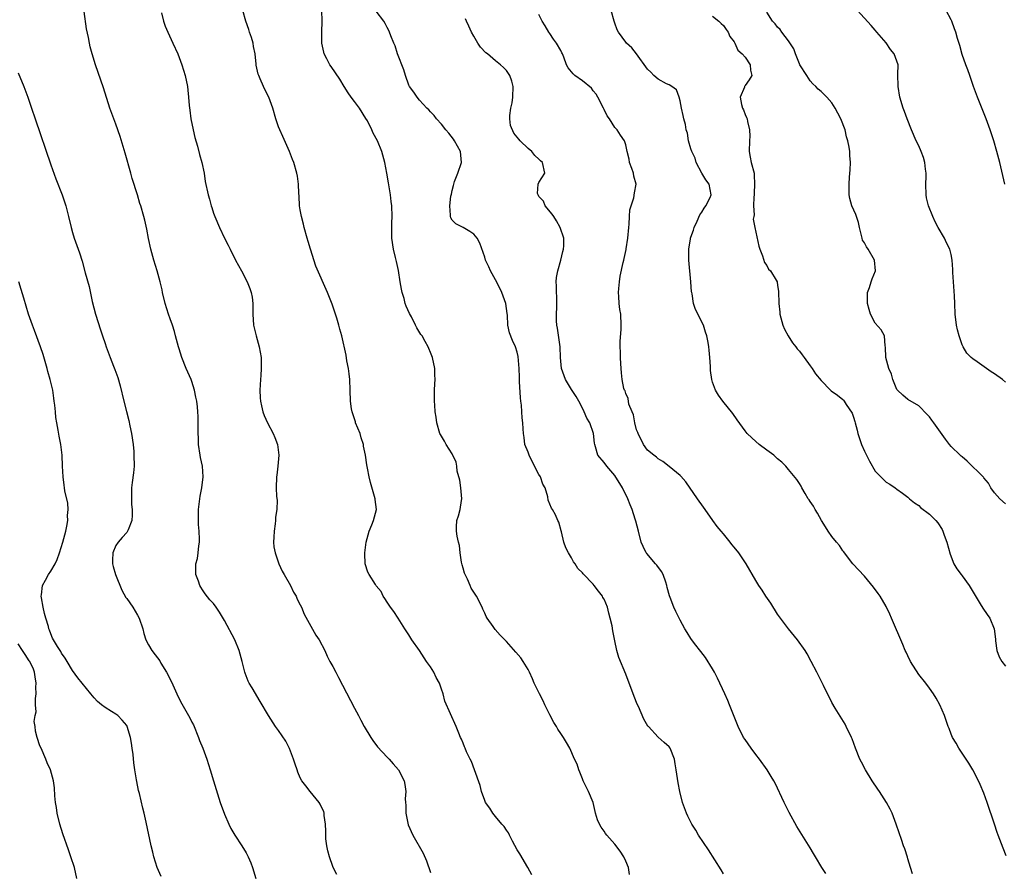
# Model space of a CAD drawing. Units: inches. Extents: x 2637000 to 2640000, y 1476000 to 1479000.
# Drawn here: x 2637507 to 2637689, y 1476732 to 1476889 of the extents above; entities that cross this region are included whole.
import ezdxf

# ---------------------------------------------------------------- set-up
doc = ezdxf.new("R2010")
doc.units = ezdxf.units.IN
doc.header["$MEASUREMENT"] = 0
doc.layers.add('LD26371476_10ft', color=53, linetype='Continuous')

msp = doc.modelspace()

# ---------------------------------------------------------------- linework, layer by layer
at = {"layer": 'LD26371476_10ft'}
for points, elevation in [([(2637565.72, 1476731.71), (2637565.08, 1476733), (2637565, 1476733.2), (2637564.37, 1476735), (2637564.1, 1476736.1), (2637563.92, 1476737), (2637563.73, 1476738.27), (2637563.68, 1476739), (2637563.72, 1476739.72), (2637563.62, 1476741), (2637563.41, 1476742.59), (2637563.4, 1476743), (2637563.31, 1476743.31), (2637563, 1476743.91), (2637562.67, 1476744.67), (2637562.45, 1476745), (2637560.79, 1476747), (2637560.04, 1476748.04), (2637559.28, 1476749), (2637559, 1476749.53), (2637558.56, 1476750.56), (2637558.43, 1476751), (2637558.04, 1476752.04), (2637557.77, 1476753), (2637557, 1476754.96), (2637556.31, 1476756.31), (2637555, 1476758.26), (2637554.45, 1476759), (2637553.13, 1476761), (2637551.62, 1476763.62), (2637550.1, 1476766.1), (2637549.59, 1476767), (2637549.39, 1476767.39), (2637548.84, 1476768.84), (2637548.79, 1476769), (2637548.3, 1476771), (2637547.74, 1476773), (2637546.9, 1476775), (2637545, 1476778.55), (2637544.08, 1476780.08), (2637543.46, 1476781), (2637543, 1476781.65), (2637542.34, 1476782.34), (2637541.44, 1476783.44), (2637541, 1476784.2), (2637540.67, 1476784.67), (2637540.48, 1476785), (2637540.21, 1476785.79), (2637539.75, 1476787), (2637539.72, 1476787.72), (2637539.75, 1476789), (2637540.03, 1476789.97), (2637540.18, 1476791), (2637540.28, 1476792.28), (2637540.42, 1476793), (2637540.44, 1476793.56), (2637540.36, 1476795), (2637540.26, 1476796.26), (2637540.24, 1476797), (2637540.26, 1476797.74), (2637540.26, 1476799), (2637540.48, 1476801), (2637540.55, 1476801.45), (2637540.85, 1476803), (2637541.11, 1476805), (2637540.95, 1476807), (2637540.59, 1476808.59), (2637540.52, 1476809), (2637540.24, 1476811), (2637540.23, 1476812.23), (2637540.17, 1476813), (2637540.15, 1476813.85), (2637540.19, 1476815), (2637540.15, 1476816.15), (2637540.13, 1476817), (2637540.05, 1476817.95), (2637539.9, 1476819), (2637539.72, 1476819.72), (2637539.48, 1476821), (2637539, 1476822.59), (2637538.85, 1476823), (2637537.98, 1476825), (2637537.16, 1476827), (2637536.65, 1476828.65), (2637536.53, 1476829), (2637536.34, 1476829.66), (2637536.02, 1476831), (2637535.81, 1476831.81), (2637535.43, 1476833), (2637535, 1476834.17), (2637534.72, 1476835), (2637534.09, 1476837), (2637533.6, 1476839), (2637533.51, 1476839.51), (2637533.14, 1476841), (2637532.6, 1476843), (2637532, 1476845), (2637531.45, 1476847), (2637531, 1476848.96), (2637530.69, 1476850.69), (2637530.34, 1476852.34), (2637530.17, 1476853), (2637529.6, 1476855), (2637529.43, 1476855.43), (2637528.96, 1476857.04), (2637528.03, 1476860.03), (2637527.77, 1476861), (2637526.71, 1476864.71), (2637525.78, 1476867.78), (2637525, 1476870.05), (2637524.63, 1476871), (2637523.91, 1476873), (2637522.71, 1476876.71), (2637521.25, 1476881), (2637520.63, 1476883), (2637520.29, 1476884.29), (2637520.13, 1476885), (2637519.95, 1476886.05), (2637519.6, 1476887.6), (2637519.16, 1476890.84)], 8990), ([(2637533.43, 1476890.57), (2637533.8, 1476889), (2637534.11, 1476888.11), (2637534.58, 1476887), (2637535.51, 1476885), (2637536.42, 1476883), (2637537.19, 1476881), (2637537.79, 1476879), (2637538.19, 1476877), (2637538.29, 1476876.29), (2637538.4, 1476875), (2637538.5, 1476873.5), (2637538.63, 1476872.63), (2637538.84, 1476871), (2637539.22, 1476869), (2637539.56, 1476867.56), (2637540.03, 1476865.97), (2637540.44, 1476864.44), (2637540.86, 1476863), (2637541.26, 1476861), (2637541.49, 1476859.49), (2637542.01, 1476857), (2637542.24, 1476856.24), (2637542.56, 1476855), (2637542.68, 1476854.68), (2637543, 1476853.65), (2637543.24, 1476853), (2637544.08, 1476851), (2637545, 1476849.04), (2637545.72, 1476847.72), (2637546.04, 1476847), (2637547.03, 1476845), (2637548.14, 1476843), (2637549.22, 1476841), (2637549.72, 1476839.72), (2637549.96, 1476839), (2637550.12, 1476838.12), (2637550.23, 1476837), (2637550.26, 1476836.26), (2637550.24, 1476835), (2637550.38, 1476833), (2637550.48, 1476832.48), (2637550.85, 1476831), (2637551.44, 1476829), (2637551.77, 1476827), (2637551.76, 1476826.24), (2637551.77, 1476825), (2637551.7, 1476823.7), (2637551.64, 1476823), (2637551.55, 1476821), (2637551.59, 1476819.59), (2637551.65, 1476819), (2637551.87, 1476818.13), (2637552.09, 1476817), (2637552.34, 1476816.34), (2637552.94, 1476815), (2637553.99, 1476813), (2637554.29, 1476812.29), (2637554.8, 1476811), (2637555.06, 1476809), (2637554.87, 1476807), (2637554.65, 1476805.35), (2637554.59, 1476805), (2637554.54, 1476803), (2637554.62, 1476801.38), (2637554.72, 1476800.72), (2637554.65, 1476799), (2637554.41, 1476797.59), (2637554.43, 1476797), (2637554.39, 1476796.39), (2637554.17, 1476795), (2637554.11, 1476793.89), (2637554.07, 1476793), (2637554.15, 1476792.15), (2637554.34, 1476791), (2637555.05, 1476789), (2637555.64, 1476787.64), (2637556.04, 1476787), (2637557.2, 1476785), (2637557.75, 1476783.75), (2637558.25, 1476783), (2637558.45, 1476782.45), (2637559, 1476781.46), (2637559.24, 1476781), (2637559.73, 1476779.73), (2637561.87, 1476775.87), (2637562.49, 1476775), (2637563.52, 1476773), (2637563.97, 1476771.97), (2637564.47, 1476771), (2637565, 1476770.04), (2637565.53, 1476769), (2637566.06, 1476768.06), (2637569, 1476762.36), (2637569.71, 1476761), (2637570.18, 1476760.18), (2637570.78, 1476759), (2637572, 1476757), (2637572.4, 1476756.4), (2637573.25, 1476755.25), (2637575, 1476753.37), (2637575.37, 1476753), (2637576.1, 1476752.1), (2637577.11, 1476751), (2637578.15, 1476749), (2637578.3, 1476748.3), (2637578.45, 1476747), (2637578.34, 1476745.66), (2637578.4, 1476745), (2637578.48, 1476744.48), (2637578.47, 1476743), (2637578.83, 1476741.17), (2637578.9, 1476740.9), (2637579.74, 1476739), (2637581.64, 1476735.64), (2637582.25, 1476734.25), (2637583, 1476732.1)], 8980), ([(2637601.66, 1476731.66), (2637600.95, 1476733), (2637599.5, 1476735.5), (2637599, 1476736.29), (2637598.14, 1476737.86), (2637597.55, 1476739), (2637597.38, 1476739.38), (2637597, 1476739.91), (2637596.58, 1476740.58), (2637596.17, 1476741), (2637595, 1476742.42), (2637594.48, 1476743), (2637593.94, 1476743.94), (2637593.17, 1476745), (2637593, 1476745.38), (2637592.43, 1476747), (2637592.14, 1476748.14), (2637591.14, 1476751), (2637590.53, 1476752.53), (2637590.29, 1476753), (2637589.65, 1476754.35), (2637589.37, 1476755), (2637589.27, 1476755.27), (2637589, 1476755.91), (2637588.69, 1476756.69), (2637588.54, 1476757), (2637588.21, 1476757.79), (2637587.74, 1476759), (2637585.67, 1476763.67), (2637585.31, 1476765), (2637585, 1476765.9), (2637584.65, 1476767), (2637584.05, 1476768.05), (2637583.63, 1476769), (2637583, 1476769.99), (2637582.28, 1476771), (2637581, 1476772.99), (2637579.56, 1476775), (2637579, 1476775.91), (2637578.28, 1476777), (2637577.04, 1476779), (2637576.23, 1476780.23), (2637575.63, 1476781), (2637575, 1476781.91), (2637574.6, 1476782.6), (2637574.27, 1476783), (2637573.91, 1476783.91), (2637573, 1476784.93), (2637572.84, 1476785.16), (2637571.72, 1476787), (2637571.46, 1476787.46), (2637570.96, 1476788.96), (2637570.87, 1476790.87), (2637570.89, 1476791), (2637571, 1476792.03), (2637571.13, 1476793), (2637571.72, 1476795), (2637572.2, 1476796.2), (2637572.5, 1476797), (2637573.02, 1476799), (2637572.83, 1476800.83), (2637572.82, 1476801), (2637571.97, 1476803.97), (2637571.71, 1476805), (2637571.4, 1476806.6), (2637571.25, 1476807.25), (2637571.02, 1476809), (2637570.67, 1476810.67), (2637570.64, 1476811), (2637570.19, 1476812.19), (2637570.01, 1476813), (2637569.2, 1476815), (2637569.16, 1476815.16), (2637568.55, 1476817), (2637568.45, 1476817.55), (2637568.27, 1476819), (2637568.22, 1476821), (2637568.11, 1476823), (2637568, 1476824), (2637567.86, 1476825), (2637567.59, 1476826.41), (2637567.46, 1476827.46), (2637566.65, 1476831), (2637566.28, 1476832.28), (2637566.11, 1476833), (2637565.75, 1476834.25), (2637565.51, 1476835), (2637564.88, 1476836.88), (2637564.02, 1476839), (2637561.85, 1476843.85), (2637560.89, 1476847), (2637560.44, 1476848.44), (2637560.29, 1476849), (2637559.71, 1476851), (2637559.59, 1476851.59), (2637559.2, 1476853), (2637559, 1476854.25), (2637558.86, 1476855), (2637558.76, 1476856.76), (2637558.7, 1476857.3), (2637558.66, 1476859), (2637558.47, 1476860.47), (2637558.37, 1476861), (2637557.78, 1476863), (2637557.54, 1476863.54), (2637556.98, 1476865.02), (2637555.76, 1476867.76), (2637555.21, 1476869), (2637555, 1476869.56), (2637554.49, 1476871), (2637553.92, 1476873), (2637553.21, 1476875), (2637552.46, 1476876.46), (2637552.2, 1476877), (2637551.61, 1476878.39), (2637551.33, 1476879), (2637551.25, 1476879.25), (2637550.89, 1476880.89), (2637550.87, 1476881.13), (2637550.65, 1476883), (2637550.38, 1476884.38), (2637550.29, 1476885), (2637550.01, 1476886.01), (2637549.66, 1476887), (2637549.52, 1476887.52), (2637548.93, 1476889), (2637548.39, 1476891)], 8970), ([(2637619.69, 1476731.69), (2637619.48, 1476733), (2637619, 1476734.2), (2637618.65, 1476735), (2637617.99, 1476735.99), (2637617, 1476737.3), (2637615.49, 1476739), (2637615.28, 1476739.28), (2637615, 1476739.72), (2637614.46, 1476740.46), (2637614.14, 1476741), (2637613.79, 1476741.79), (2637613.45, 1476743), (2637613.34, 1476743.34), (2637612.96, 1476745), (2637612.13, 1476747), (2637611.77, 1476747.77), (2637611.13, 1476749), (2637611, 1476749.33), (2637610.56, 1476750.56), (2637610.32, 1476751), (2637610.03, 1476752.03), (2637609.55, 1476753), (2637608.66, 1476755), (2637608.06, 1476756.06), (2637607.49, 1476757), (2637607, 1476757.7), (2637606.48, 1476758.48), (2637606.2, 1476759), (2637605.74, 1476759.74), (2637605, 1476761.15), (2637604.1, 1476763), (2637603.76, 1476763.76), (2637603.08, 1476765), (2637602.14, 1476767), (2637601.81, 1476767.81), (2637601.28, 1476769), (2637601, 1476769.53), (2637600.1, 1476771), (2637599.64, 1476771.64), (2637598.72, 1476772.72), (2637597, 1476774.67), (2637595.86, 1476775.86), (2637594.91, 1476776.91), (2637594.54, 1476777.46), (2637593.46, 1476779), (2637593.28, 1476779.28), (2637593, 1476779.92), (2637592.64, 1476780.64), (2637592.51, 1476781), (2637591.51, 1476783), (2637590.51, 1476784.51), (2637590.33, 1476785), (2637589.81, 1476786.19), (2637589.39, 1476787), (2637589.29, 1476787.29), (2637589, 1476788.21), (2637588.82, 1476788.82), (2637588.73, 1476789.27), (2637588.46, 1476791), (2637588.35, 1476792.35), (2637588.16, 1476793), (2637587.91, 1476794.09), (2637587.78, 1476795), (2637587.8, 1476795.8), (2637587.85, 1476797), (2637588.19, 1476797.81), (2637588.46, 1476799), (2637588.69, 1476800.69), (2637588.77, 1476801), (2637588.58, 1476803), (2637588.41, 1476804.41), (2637587.94, 1476806.06), (2637587.87, 1476807), (2637587.76, 1476807.76), (2637587, 1476809.24), (2637585.88, 1476811), (2637585.61, 1476811.61), (2637585, 1476812.51), (2637584.84, 1476812.84), (2637584.73, 1476813), (2637584.15, 1476815), (2637584.02, 1476816.02), (2637583.88, 1476817), (2637583.78, 1476818.22), (2637583.74, 1476819), (2637583.75, 1476819.75), (2637583.74, 1476821), (2637583.83, 1476822.17), (2637583.88, 1476823), (2637583.82, 1476823.82), (2637583.81, 1476825), (2637583.36, 1476827), (2637583, 1476827.97), (2637582.71, 1476828.71), (2637582.58, 1476829), (2637582, 1476830), (2637581.45, 1476831), (2637581.25, 1476831.25), (2637580.48, 1476832.48), (2637580.26, 1476833), (2637579.49, 1476834.51), (2637579.14, 1476835.14), (2637578.52, 1476836.52), (2637578.36, 1476837), (2637578.12, 1476837.88), (2637577.77, 1476839), (2637577.64, 1476839.64), (2637577.4, 1476841), (2637577.08, 1476843.08), (2637576.75, 1476844.75), (2637576.56, 1476845.44), (2637576.2, 1476847), (2637575.89, 1476849), (2637575.86, 1476851), (2637575.87, 1476851.87), (2637575.92, 1476853), (2637575.85, 1476855), (2637575.77, 1476855.77), (2637575.6, 1476857), (2637575.24, 1476859.24), (2637574.98, 1476861), (2637574.61, 1476863), (2637574.06, 1476865), (2637573.22, 1476867), (2637572.41, 1476868.41), (2637572.21, 1476869), (2637571.37, 1476870.63), (2637571.1, 1476871.1), (2637569.9, 1476873), (2637569, 1476874.21), (2637568.39, 1476875), (2637567.84, 1476875.84), (2637567.07, 1476877), (2637566.31, 1476878.31), (2637565.51, 1476879.51), (2637564.67, 1476880.67), (2637564.46, 1476881), (2637563.9, 1476882.1), (2637563.4, 1476883), (2637563.31, 1476883.31), (2637562.94, 1476885), (2637562.94, 1476887), (2637563.05, 1476889), (2637562.97, 1476891)], 8960), ([(2637637, 1476731.82), (2637636.56, 1476732.56), (2637634.28, 1476736.28), (2637632.43, 1476739), (2637631.9, 1476739.9), (2637631.17, 1476741), (2637630.47, 1476742.47), (2637630.18, 1476743), (2637629.48, 1476745), (2637628.98, 1476747), (2637628.63, 1476748.63), (2637628.56, 1476749.44), (2637628.31, 1476751), (2637628.11, 1476752.11), (2637628, 1476753), (2637627.2, 1476755), (2637627, 1476755.24), (2637626.06, 1476756.06), (2637625, 1476757.03), (2637623.16, 1476759), (2637623.09, 1476759.09), (2637622.34, 1476760.34), (2637621.33, 1476762.67), (2637621.12, 1476763.12), (2637620.55, 1476764.55), (2637619, 1476768.64), (2637617.72, 1476771.72), (2637617.37, 1476773), (2637617, 1476774.8), (2637616.61, 1476776.61), (2637616.47, 1476777.53), (2637616.15, 1476779), (2637615.89, 1476779.89), (2637615.61, 1476781), (2637615, 1476782.49), (2637614.8, 1476782.8), (2637614.7, 1476783), (2637613.95, 1476783.95), (2637613.2, 1476785), (2637613, 1476785.24), (2637611.14, 1476787.14), (2637611, 1476787.35), (2637610.15, 1476788.15), (2637609.66, 1476789), (2637609.37, 1476789.37), (2637609, 1476790.1), (2637608.43, 1476791), (2637607.96, 1476791.96), (2637607.6, 1476793), (2637607.14, 1476794.86), (2637607.1, 1476795.1), (2637606.66, 1476796.66), (2637606.49, 1476797), (2637606.05, 1476798.05), (2637605.47, 1476799), (2637605.28, 1476799.28), (2637604.71, 1476800.71), (2637604.65, 1476801.35), (2637604.15, 1476803), (2637603.68, 1476803.68), (2637603.28, 1476805), (2637603, 1476805.47), (2637602.16, 1476807), (2637601.18, 1476809), (2637601, 1476809.55), (2637600.42, 1476811), (2637600.27, 1476812.27), (2637600.13, 1476813), (2637600.1, 1476813.9), (2637600.04, 1476815), (2637599.89, 1476815.89), (2637599.85, 1476817), (2637599.77, 1476818.23), (2637599.63, 1476819), (2637599.58, 1476819.58), (2637599.41, 1476822.59), (2637599.4, 1476823.4), (2637599.33, 1476825), (2637599.19, 1476827.19), (2637599, 1476827.99), (2637598.69, 1476829), (2637598.14, 1476830.14), (2637597.56, 1476831.56), (2637597.25, 1476833), (2637597.18, 1476834.82), (2637597.11, 1476835.11), (2637596.87, 1476837), (2637596.13, 1476839), (2637595.78, 1476839.78), (2637595, 1476841.35), (2637594.04, 1476843), (2637593.74, 1476843.74), (2637593.16, 1476845), (2637593, 1476845.55), (2637592.1, 1476848.09), (2637591.61, 1476849), (2637591, 1476849.75), (2637590.27, 1476850.27), (2637589, 1476850.97), (2637587.67, 1476851.67), (2637587, 1476852.33), (2637586.77, 1476852.77), (2637586.67, 1476853), (2637586.71, 1476853.29), (2637586.56, 1476855), (2637586.76, 1476856.76), (2637586.87, 1476857.13), (2637587, 1476857.81), (2637587.27, 1476858.73), (2637587.29, 1476859), (2637587.45, 1476859.45), (2637588.06, 1476861), (2637588.72, 1476863), (2637588.56, 1476865), (2637587.44, 1476867), (2637587.25, 1476867.25), (2637586.37, 1476868.37), (2637585.84, 1476869), (2637585, 1476870.04), (2637584.09, 1476871), (2637583.65, 1476871.65), (2637583, 1476872.3), (2637582.69, 1476872.69), (2637582.34, 1476873), (2637581, 1476874.45), (2637580.54, 1476875), (2637579.95, 1476875.95), (2637579.14, 1476877), (2637579, 1476877.25), (2637578.39, 1476879), (2637578.06, 1476880.06), (2637576.94, 1476883), (2637576.51, 1476884.51), (2637576.24, 1476885), (2637575.69, 1476886.31), (2637575.45, 1476887), (2637575.32, 1476887.32), (2637575, 1476887.89), (2637574.63, 1476888.63), (2637574.4, 1476889), (2637573, 1476890.89)], 8950), ([(2637689.13, 1476735.13), (2637688.58, 1476736.58), (2637687.68, 1476739), (2637687.49, 1476739.49), (2637686.96, 1476741), (2637685.63, 1476745), (2637685, 1476746.69), (2637684.33, 1476748.33), (2637684.02, 1476749), (2637682.99, 1476751), (2637682.25, 1476752.25), (2637681, 1476754.06), (2637680.41, 1476755), (2637679.9, 1476755.9), (2637679.25, 1476757), (2637679, 1476757.58), (2637678.61, 1476758.61), (2637678.44, 1476759), (2637678.08, 1476760.08), (2637677.74, 1476761), (2637676.87, 1476763), (2637676.22, 1476764.22), (2637675.76, 1476765), (2637675, 1476766.05), (2637674.34, 1476767), (2637673, 1476768.6), (2637671.48, 1476771), (2637671, 1476772), (2637670.69, 1476772.69), (2637670.52, 1476773), (2637670.1, 1476774.1), (2637668, 1476779), (2637667.71, 1476779.71), (2637667, 1476781.1), (2637665.88, 1476783), (2637665.53, 1476783.53), (2637664.67, 1476784.67), (2637663, 1476786.69), (2637660.83, 1476789), (2637659.3, 1476791), (2637659.19, 1476791.19), (2637659, 1476791.41), (2637658.39, 1476792.39), (2637657.85, 1476793), (2637657, 1476794.04), (2637656.33, 1476795), (2637655.84, 1476795.84), (2637655.1, 1476797), (2637654.36, 1476798.36), (2637653.91, 1476799), (2637653.6, 1476799.6), (2637653, 1476800.48), (2637652.8, 1476800.8), (2637652.65, 1476801), (2637652.06, 1476801.94), (2637651.47, 1476803), (2637651.31, 1476803.31), (2637651, 1476803.78), (2637650.56, 1476804.56), (2637649, 1476806.38), (2637648.51, 1476807), (2637647.75, 1476807.75), (2637647, 1476808.35), (2637646.68, 1476808.68), (2637646.27, 1476809), (2637645, 1476809.93), (2637643.6, 1476811), (2637643, 1476811.52), (2637642.24, 1476812.24), (2637641.4, 1476813), (2637641, 1476813.51), (2637639.51, 1476815.51), (2637638.72, 1476816.72), (2637636.9, 1476819), (2637636.08, 1476820.08), (2637635.55, 1476821), (2637635, 1476822.49), (2637634.85, 1476823), (2637634.64, 1476824.64), (2637634.61, 1476825.39), (2637634.48, 1476827), (2637634.35, 1476828.35), (2637634.31, 1476829), (2637634.21, 1476829.79), (2637633.97, 1476831), (2637633.68, 1476831.68), (2637633.31, 1476833), (2637631.87, 1476835.87), (2637631.51, 1476837), (2637631.22, 1476838.78), (2637631.16, 1476839), (2637631.14, 1476839.14), (2637631.02, 1476841), (2637630.63, 1476845), (2637630.6, 1476847), (2637630.91, 1476848.91), (2637630.93, 1476849), (2637631, 1476849.22), (2637631.47, 1476850.53), (2637631.6, 1476851), (2637632.18, 1476852.18), (2637632.67, 1476853.33), (2637633, 1476853.81), (2637633.44, 1476854.56), (2637633.78, 1476855), (2637634.55, 1476856.55), (2637634.75, 1476857), (2637634.36, 1476859), (2637633.79, 1476859.79), (2637633, 1476861), (2637632, 1476863), (2637631.8, 1476863.8), (2637631.17, 1476865), (2637631, 1476865.48), (2637630.54, 1476867), (2637630.37, 1476868.37), (2637630.13, 1476869), (2637630.01, 1476870.01), (2637629.7, 1476871), (2637629.61, 1476871.61), (2637629.25, 1476873), (2637629, 1476874.36), (2637628.87, 1476875), (2637628.37, 1476876.37), (2637627.48, 1476877), (2637627, 1476877.28), (2637626.5, 1476877.5), (2637625, 1476878.34), (2637624.17, 1476879), (2637623.63, 1476879.63), (2637623, 1476880.19), (2637621, 1476882.99), (2637620.14, 1476884.14), (2637619.13, 1476885), (2637619, 1476885.15), (2637617.65, 1476887), (2637617.44, 1476887.44), (2637617, 1476888.66), (2637616.86, 1476889), (2637616.3, 1476891)], 8920), ([(2637689, 1476800.02), (2637687.98, 1476801), (2637687, 1476802.1), (2637686.31, 1476803), (2637685.84, 1476803.84), (2637685, 1476804.83), (2637684.94, 1476804.94), (2637681.93, 1476807.93), (2637681, 1476808.7), (2637680.85, 1476808.85), (2637680.66, 1476809), (2637679, 1476810.64), (2637678.69, 1476811), (2637677.95, 1476811.95), (2637677, 1476813.29), (2637675.82, 1476815), (2637675.45, 1476815.45), (2637675, 1476816.06), (2637674.55, 1476816.55), (2637673, 1476818.13), (2637671, 1476819.28), (2637670.06, 1476820.06), (2637669.1, 1476821), (2637669, 1476821.13), (2637668.25, 1476823), (2637667.97, 1476823.97), (2637667.48, 1476825), (2637666.93, 1476827), (2637666.91, 1476828.91), (2637666.84, 1476829.16), (2637666.7, 1476831), (2637666.11, 1476832.11), (2637665, 1476833.38), (2637664.1, 1476835), (2637663.86, 1476835.86), (2637663.59, 1476837), (2637663.56, 1476838.44), (2637663.59, 1476839), (2637663.93, 1476839.93), (2637664.24, 1476841), (2637664.44, 1476841.56), (2637665.03, 1476843), (2637664.85, 1476845), (2637663.66, 1476847), (2637663.4, 1476847.4), (2637663, 1476848.17), (2637662.67, 1476848.67), (2637662.55, 1476849), (2637662.07, 1476851), (2637661.92, 1476851.92), (2637661.42, 1476853.42), (2637660.7, 1476855), (2637660.32, 1476856.32), (2637660.19, 1476857), (2637660.21, 1476857.79), (2637660.18, 1476859), (2637660.26, 1476860.26), (2637660.37, 1476861.63), (2637660.4, 1476863), (2637660.28, 1476864.28), (2637660.29, 1476865), (2637660.21, 1476865.79), (2637659.95, 1476867), (2637659.69, 1476867.69), (2637659.42, 1476869), (2637658.66, 1476871), (2637658.1, 1476872.1), (2637657.63, 1476873), (2637657, 1476874), (2637656.07, 1476875), (2637655, 1476876.06), (2637654.47, 1476876.47), (2637654.03, 1476877), (2637653.49, 1476877.49), (2637653, 1476878.03), (2637652.36, 1476879), (2637651.09, 1476881), (2637651, 1476881.18), (2637650.29, 1476883), (2637649.96, 1476883.96), (2637649, 1476885.41), (2637647.8, 1476887), (2637647.48, 1476887.48), (2637647, 1476887.91), (2637646.53, 1476888.53), (2637646.04, 1476889), (2637645, 1476890.72)], 8900), ([(2637689, 1476822.46), (2637688.42, 1476823), (2637687, 1476824.02), (2637686.39, 1476824.39), (2637685.48, 1476825), (2637683.79, 1476826.21), (2637683, 1476826.76), (2637682.7, 1476827), (2637681.85, 1476827.85), (2637681.19, 1476829), (2637681, 1476829.38), (2637680.46, 1476831), (2637680.14, 1476832.14), (2637679.99, 1476833), (2637679.75, 1476835), (2637679.67, 1476837), (2637679.59, 1476838.41), (2637679.39, 1476841), (2637679.31, 1476842.69), (2637679.27, 1476843.27), (2637679.2, 1476845), (2637679, 1476846), (2637678.75, 1476847), (2637678.15, 1476848.15), (2637677.73, 1476849), (2637676.61, 1476851), (2637676.06, 1476852.06), (2637675.62, 1476853), (2637674.81, 1476855), (2637674.46, 1476856.46), (2637674.4, 1476857), (2637674.34, 1476859), (2637674.38, 1476860.38), (2637674.36, 1476861), (2637674.24, 1476861.76), (2637674.13, 1476863), (2637673.87, 1476863.87), (2637673.46, 1476865), (2637673, 1476866.05), (2637672.55, 1476867), (2637671.67, 1476869), (2637670.85, 1476871), (2637670.38, 1476872.38), (2637670.14, 1476873), (2637669.55, 1476875), (2637669.19, 1476877), (2637669.17, 1476879.17), (2637669.21, 1476881), (2637669, 1476881.65), (2637668.49, 1476883), (2637667.81, 1476883.81), (2637667, 1476885.04), (2637665.28, 1476887), (2637665, 1476887.39), (2637664.25, 1476888.25), (2637661.69, 1476891)], 8890), ([(2637688.87, 1476859), (2637687.93, 1476863), (2637687.43, 1476865), (2637686.84, 1476867), (2637686.19, 1476869), (2637685.46, 1476871), (2637683.83, 1476875), (2637683.09, 1476877), (2637682.4, 1476879), (2637682.06, 1476880.06), (2637681.68, 1476881), (2637681, 1476882.88), (2637680.56, 1476884.56), (2637680.17, 1476885.83), (2637679.84, 1476887), (2637679.63, 1476887.63), (2637679.12, 1476889), (2637679, 1476889.26), (2637678.09, 1476891)], 8880), ([(2637655.88, 1476731.88), (2637655.17, 1476733), (2637653.95, 1476735), (2637653.61, 1476735.61), (2637653, 1476736.63), (2637650.55, 1476740.55), (2637649.12, 1476743.12), (2637648.2, 1476745), (2637646.54, 1476748.54), (2637646.29, 1476749), (2637645.81, 1476749.81), (2637645.07, 1476751), (2637643.66, 1476753), (2637643, 1476753.82), (2637642.12, 1476755), (2637641, 1476756.58), (2637640.72, 1476757), (2637639.72, 1476759), (2637638.15, 1476763), (2637637.81, 1476763.81), (2637637.26, 1476765), (2637635.94, 1476767.94), (2637635.36, 1476769), (2637635, 1476769.62), (2637633.7, 1476771.7), (2637632.85, 1476772.85), (2637631.7, 1476774.3), (2637631, 1476775.22), (2637630.31, 1476776.31), (2637629.9, 1476777), (2637629, 1476778.59), (2637628.21, 1476780.21), (2637627.85, 1476781), (2637627.21, 1476782.79), (2637627.08, 1476783.08), (2637626.64, 1476784.64), (2637626.6, 1476785), (2637626.38, 1476785.62), (2637625.87, 1476787), (2637625.56, 1476787.56), (2637624.72, 1476788.72), (2637624.5, 1476789), (2637622.87, 1476790.87), (2637622.78, 1476791), (2637622.19, 1476792.19), (2637621.84, 1476793), (2637621.36, 1476795), (2637620.84, 1476796.84), (2637620.75, 1476797.25), (2637620.18, 1476799), (2637619.84, 1476799.84), (2637619.41, 1476801), (2637618.39, 1476803), (2637617, 1476805.27), (2637615.5, 1476807), (2637615, 1476807.67), (2637613.88, 1476809), (2637613.42, 1476810.58), (2637613.27, 1476811), (2637613.23, 1476811.23), (2637613.05, 1476813), (2637612.37, 1476815), (2637611.85, 1476815.85), (2637611.36, 1476817), (2637611, 1476817.66), (2637610.34, 1476819), (2637609.85, 1476819.85), (2637609, 1476821.15), (2637607.86, 1476823), (2637607.62, 1476823.62), (2637607.15, 1476825), (2637606.97, 1476827), (2637606.89, 1476829), (2637606.43, 1476832.43), (2637606.31, 1476833), (2637606.23, 1476833.77), (2637606.22, 1476835), (2637606.31, 1476836.31), (2637606.28, 1476837), (2637606.28, 1476838.28), (2637606.21, 1476839), (2637606.22, 1476840.22), (2637606.16, 1476841), (2637606.23, 1476841.77), (2637606.45, 1476843), (2637607.03, 1476845), (2637607.41, 1476846.59), (2637607.54, 1476847), (2637607.6, 1476847.6), (2637607.6, 1476849), (2637606.93, 1476851), (2637606.25, 1476852.25), (2637605.72, 1476853), (2637605.44, 1476853.44), (2637604.13, 1476855), (2637603.82, 1476855.82), (2637603, 1476856.73), (2637602.91, 1476856.91), (2637602.83, 1476857), (2637602.75, 1476857.25), (2637602.88, 1476859), (2637603, 1476859.31), (2637604.1, 1476861), (2637603.67, 1476863), (2637603.29, 1476863.29), (2637603, 1476863.59), (2637602.25, 1476864.25), (2637601.66, 1476865), (2637601, 1476865.53), (2637599.56, 1476867), (2637599.26, 1476867.26), (2637598.39, 1476868.39), (2637597.78, 1476869.78), (2637597.64, 1476871), (2637597.63, 1476871.63), (2637597.82, 1476873), (2637598.03, 1476873.97), (2637598.19, 1476875), (2637598.23, 1476877), (2637597.98, 1476877.98), (2637597.61, 1476879), (2637597.4, 1476879.4), (2637597, 1476879.95), (2637596.46, 1476880.46), (2637595.93, 1476881), (2637595, 1476881.74), (2637593.5, 1476883), (2637593.21, 1476883.21), (2637592.24, 1476884.24), (2637591.74, 1476885), (2637591, 1476886.26), (2637590.54, 1476887), (2637590.08, 1476888.08), (2637589.63, 1476889), (2637589.45, 1476889.45)], 8940), ([(2637671.85, 1476731.85), (2637671.46, 1476733), (2637671, 1476734.63), (2637670.93, 1476734.93), (2637670.46, 1476736.46), (2637670.23, 1476737), (2637669.82, 1476738.18), (2637669.38, 1476739.38), (2637668.87, 1476741), (2637668.1, 1476743), (2637667.75, 1476743.75), (2637667.08, 1476745), (2637665.75, 1476747), (2637665.44, 1476747.44), (2637664.4, 1476749), (2637663.18, 1476751), (2637662.45, 1476752.45), (2637662.12, 1476753), (2637661.34, 1476755), (2637660.75, 1476756.75), (2637660.64, 1476757), (2637659.66, 1476759), (2637659.42, 1476759.42), (2637657.63, 1476762.37), (2637657, 1476763.44), (2637655.46, 1476766.54), (2637655, 1476767.41), (2637654.25, 1476769), (2637653.2, 1476771), (2637652.42, 1476772.42), (2637652.05, 1476773), (2637650.64, 1476775), (2637649, 1476776.98), (2637647.52, 1476779), (2637647, 1476779.74), (2637645.75, 1476781.75), (2637644.85, 1476783), (2637644.12, 1476784.12), (2637643.53, 1476785), (2637643, 1476785.94), (2637641.19, 1476789), (2637639.85, 1476791), (2637639, 1476792.09), (2637638.57, 1476792.57), (2637638.24, 1476793), (2637637, 1476794.51), (2637636.56, 1476795), (2637635.85, 1476795.85), (2637635.07, 1476797), (2637633.66, 1476799), (2637633, 1476799.87), (2637632.53, 1476800.53), (2637632.22, 1476801), (2637630.08, 1476804.08), (2637629.13, 1476805.13), (2637629, 1476805.25), (2637627, 1476806.95), (2637625.85, 1476807.85), (2637625, 1476808.35), (2637624.67, 1476808.67), (2637624.18, 1476809), (2637623, 1476809.92), (2637622.25, 1476811), (2637621.26, 1476813), (2637621.21, 1476813.21), (2637621, 1476813.7), (2637620.67, 1476815), (2637620.44, 1476816.44), (2637620.16, 1476817), (2637619.59, 1476818.41), (2637619.45, 1476819.45), (2637619, 1476820.37), (2637618.86, 1476820.86), (2637618.76, 1476821), (2637618.67, 1476821.33), (2637618.31, 1476823), (2637618.2, 1476824.2), (2637618.12, 1476825.88), (2637618.05, 1476827), (2637618.03, 1476828.03), (2637617.96, 1476829), (2637617.95, 1476830.05), (2637618.18, 1476832.18), (2637618.18, 1476833), (2637618.06, 1476835), (2637617.88, 1476835.88), (2637617.78, 1476837), (2637617.72, 1476838.28), (2637617.66, 1476839), (2637617.73, 1476839.73), (2637617.82, 1476841), (2637617.99, 1476842.01), (2637618.51, 1476844.51), (2637618.63, 1476845), (2637618.73, 1476845.27), (2637619.06, 1476846.94), (2637619.06, 1476847.06), (2637619.38, 1476849), (2637619.55, 1476851), (2637619.63, 1476851.63), (2637619.69, 1476853), (2637619.77, 1476854.23), (2637619.99, 1476855), (2637620.48, 1476856.48), (2637620.63, 1476857.37), (2637620.94, 1476859), (2637620.48, 1476860.48), (2637620.42, 1476861), (2637620.14, 1476861.86), (2637619.7, 1476863), (2637619.62, 1476863.62), (2637619.25, 1476865), (2637619, 1476866.23), (2637618.77, 1476867), (2637618.01, 1476868.01), (2637617.42, 1476869), (2637617, 1476869.45), (2637616.01, 1476871), (2637615.57, 1476871.57), (2637615, 1476872.73), (2637614.88, 1476873), (2637613.88, 1476875), (2637613.55, 1476875.55), (2637613, 1476876.19), (2637612.66, 1476876.66), (2637611, 1476878.05), (2637609.62, 1476879), (2637609.3, 1476879.3), (2637609, 1476879.71), (2637608.4, 1476880.4), (2637608.09, 1476881), (2637607.61, 1476882.39), (2637607.36, 1476883), (2637607.22, 1476883.22), (2637607, 1476883.64), (2637606.23, 1476885), (2637605.69, 1476885.69), (2637605, 1476886.76), (2637604.83, 1476887), (2637604.14, 1476888.14), (2637603.61, 1476889), (2637603, 1476890.27)], 8930), ([(2637635, 1476889.98), (2637636.18, 1476889), (2637636.6, 1476888.6), (2637637, 1476888.25), (2637637.49, 1476887.49), (2637637.88, 1476887), (2637638.21, 1476886.21), (2637639, 1476885.22), (2637639.12, 1476885), (2637639.68, 1476883.68), (2637640.48, 1476883), (2637641, 1476882.37), (2637641.96, 1476881), (2637642.02, 1476880.02), (2637642.24, 1476879), (2637641.77, 1476878.23), (2637641, 1476877.15), (2637640.93, 1476877.07), (2637640.9, 1476877), (2637640.87, 1476876.87), (2637640.09, 1476875), (2637640.32, 1476873.68), (2637640.54, 1476873), (2637640.69, 1476872.69), (2637641, 1476871.81), (2637641.27, 1476871.27), (2637641.36, 1476871), (2637641.45, 1476870.55), (2637641.84, 1476869), (2637641.86, 1476867.86), (2637641.81, 1476867), (2637641.77, 1476865), (2637641.93, 1476863.93), (2637642.13, 1476863), (2637642.64, 1476861), (2637642.7, 1476860.7), (2637642.76, 1476859), (2637642.65, 1476857.35), (2637642.65, 1476857), (2637642.59, 1476856.59), (2637642.57, 1476855), (2637642.68, 1476853.32), (2637642.59, 1476853), (2637642.51, 1476852.51), (2637642.81, 1476851), (2637643.56, 1476847.56), (2637643.71, 1476847), (2637644.21, 1476845.79), (2637644.57, 1476844.57), (2637645, 1476844.01), (2637645.34, 1476843.34), (2637645.7, 1476843), (2637646.71, 1476841.29), (2637646.88, 1476841), (2637646.91, 1476840.91), (2637647, 1476840.39), (2637647.17, 1476839.17), (2637647.23, 1476837), (2637647.41, 1476835.41), (2637647.43, 1476835), (2637647.97, 1476833), (2637648.27, 1476832.27), (2637648.93, 1476831), (2637649.74, 1476829.74), (2637650.34, 1476829), (2637650.62, 1476828.62), (2637651, 1476828.2), (2637651.49, 1476827.49), (2637651.9, 1476827), (2637653, 1476825.51), (2637653.38, 1476825), (2637654, 1476824), (2637655, 1476822.78), (2637656.75, 1476821), (2637656.89, 1476820.89), (2637658.06, 1476820.06), (2637659, 1476819.3), (2637659.16, 1476819.16), (2637659.27, 1476819), (2637659.66, 1476818.34), (2637660.75, 1476816.75), (2637661, 1476816.03), (2637661.23, 1476815.23), (2637661.26, 1476815), (2637661.64, 1476813.64), (2637661.8, 1476813), (2637662.08, 1476812.08), (2637662.48, 1476811), (2637663, 1476809.76), (2637663.93, 1476807.93), (2637665, 1476806.05), (2637666.02, 1476805), (2637666.54, 1476804.54), (2637667, 1476804.04), (2637667.7, 1476803.7), (2637668.68, 1476803), (2637669, 1476802.74), (2637670.01, 1476801.99), (2637671, 1476801.29), (2637671.32, 1476801), (2637672.25, 1476800.25), (2637673, 1476799.72), (2637673.35, 1476799.35), (2637675, 1476798.12), (2637676.14, 1476797), (2637676.55, 1476796.55), (2637677.32, 1476795.32), (2637677.47, 1476795), (2637677.7, 1476794.3), (2637678.2, 1476793), (2637678.79, 1476790.79), (2637679.47, 1476789), (2637680.06, 1476788.06), (2637680.8, 1476787), (2637681, 1476786.76), (2637682.3, 1476785), (2637684.36, 1476781.64), (2637684.82, 1476780.82), (2637685.62, 1476779.62), (2637686.09, 1476779), (2637686.92, 1476777), (2637687.13, 1476775.13), (2637687.19, 1476774.81), (2637687.41, 1476773), (2637687.86, 1476771.86), (2637688.3, 1476771), (2637689, 1476770.13)], 8910), ([(2637507, 1476879.51), (2637508.01, 1476877), (2637508.75, 1476875), (2637509.45, 1476873), (2637510.14, 1476871), (2637513, 1476862.55), (2637513.95, 1476859.95), (2637515.1, 1476857), (2637515.79, 1476855), (2637516.28, 1476853), (2637516.73, 1476851), (2637517, 1476850.06), (2637517.34, 1476849), (2637518.3, 1476846.3), (2637518.77, 1476844.77), (2637519.35, 1476842.65), (2637520.09, 1476840.09), (2637520.63, 1476837.37), (2637521.23, 1476835), (2637522.15, 1476832.15), (2637522.55, 1476831), (2637523, 1476829.58), (2637523.2, 1476829), (2637523.95, 1476827), (2637524.58, 1476825.42), (2637524.83, 1476824.83), (2637525.34, 1476823.35), (2637525.78, 1476821.78), (2637526.45, 1476819), (2637526.94, 1476817.06), (2637527.41, 1476815.41), (2637527.6, 1476814.4), (2637527.91, 1476813), (2637528.18, 1476811), (2637528.3, 1476809.7), (2637528.34, 1476809), (2637528.35, 1476807), (2637528.23, 1476805.77), (2637527.99, 1476803.99), (2637527.89, 1476803), (2637527.91, 1476802.09), (2637527.86, 1476801), (2637527.9, 1476799.9), (2637528.01, 1476799), (2637528.02, 1476797.98), (2637527.93, 1476797), (2637527.25, 1476795.25), (2637527.17, 1476795), (2637527, 1476794.77), (2637526.16, 1476793.84), (2637525.44, 1476793), (2637525, 1476792.36), (2637524.44, 1476791), (2637524.36, 1476789.64), (2637524.36, 1476789), (2637524.52, 1476788.52), (2637524.95, 1476787), (2637526.11, 1476784.11), (2637526.81, 1476782.81), (2637527, 1476782.58), (2637528.11, 1476781), (2637529, 1476779.54), (2637529.29, 1476779), (2637529.94, 1476777), (2637530.14, 1476776.14), (2637530.54, 1476775), (2637531, 1476774.08), (2637531.64, 1476773), (2637532.24, 1476772.24), (2637533.09, 1476771.09), (2637533.31, 1476770.69), (2637534.32, 1476769), (2637535.24, 1476767.24), (2637536.49, 1476764.49), (2637537.16, 1476763.16), (2637538.41, 1476761), (2637538.62, 1476760.62), (2637539, 1476759.83), (2637539.28, 1476759.28), (2637540.22, 1476757), (2637540.43, 1476756.43), (2637541.01, 1476755), (2637541.76, 1476753), (2637542.41, 1476751), (2637543, 1476748.96), (2637544.24, 1476745), (2637545, 1476742.86), (2637545.83, 1476741), (2637546.21, 1476740.21), (2637546.92, 1476739), (2637548.21, 1476737), (2637549, 1476735.73), (2637549.41, 1476735), (2637549.86, 1476733.86), (2637550.17, 1476733), (2637550.83, 1476731)], 9000), ([(2637533.38, 1476731.38), (2637532.63, 1476733), (2637531.98, 1476735), (2637531.81, 1476735.81), (2637531.5, 1476737), (2637530.61, 1476741.39), (2637530.23, 1476743), (2637529.96, 1476743.96), (2637529.33, 1476746.67), (2637529.19, 1476747.19), (2637528.85, 1476748.85), (2637528.81, 1476749.19), (2637528.51, 1476751), (2637528.32, 1476752.32), (2637528.17, 1476753.83), (2637528.03, 1476755), (2637527.9, 1476755.9), (2637527.71, 1476757), (2637527.11, 1476759), (2637527, 1476759.2), (2637526.18, 1476760.18), (2637525.36, 1476761), (2637525, 1476761.29), (2637524.22, 1476761.78), (2637523, 1476762.49), (2637522.34, 1476763), (2637521.62, 1476763.62), (2637521, 1476764.28), (2637520.38, 1476765), (2637518, 1476768), (2637517, 1476769.35), (2637516.03, 1476771), (2637515.63, 1476771.63), (2637515, 1476772.55), (2637514.86, 1476772.85), (2637514.74, 1476773), (2637514.26, 1476773.74), (2637513.48, 1476775), (2637513.31, 1476775.31), (2637513, 1476776.1), (2637512.76, 1476776.76), (2637512.66, 1476777), (2637512.55, 1476777.45), (2637512.09, 1476779), (2637511.85, 1476779.85), (2637511.6, 1476781), (2637511.27, 1476782.73), (2637511.24, 1476783), (2637511.3, 1476783.3), (2637511.47, 1476785), (2637512.03, 1476785.97), (2637512.58, 1476787), (2637513, 1476787.66), (2637513.79, 1476789), (2637514.2, 1476789.8), (2637514.59, 1476791), (2637515.22, 1476793), (2637515.77, 1476795), (2637515.96, 1476795.96), (2637516.13, 1476797), (2637516.1, 1476797.9), (2637516.2, 1476799), (2637516.15, 1476800.15), (2637515.58, 1476802.42), (2637515.51, 1476803), (2637515.49, 1476803.49), (2637515.26, 1476805), (2637515.19, 1476807), (2637515.1, 1476809), (2637514.84, 1476811), (2637514.55, 1476812.55), (2637514.39, 1476813.61), (2637514.12, 1476815), (2637513.96, 1476815.96), (2637513.84, 1476817), (2637513.74, 1476818.26), (2637513.64, 1476819), (2637513.54, 1476819.54), (2637513.36, 1476821), (2637512.89, 1476823), (2637512.45, 1476824.45), (2637512.32, 1476825), (2637511.58, 1476827.58), (2637511.13, 1476829), (2637510.02, 1476832.02), (2637509.62, 1476833), (2637508.9, 1476835), (2637508.48, 1476836.48), (2637508.02, 1476837.98), (2637507.57, 1476839.57), (2637507.14, 1476841)], 9010), ([(2637517.78, 1476731), (2637517.37, 1476733), (2637516.72, 1476735), (2637516.26, 1476736.26), (2637515.23, 1476739.23), (2637514.69, 1476741), (2637514.2, 1476743), (2637514.06, 1476744.06), (2637513.89, 1476745), (2637513.77, 1476746.23), (2637513.68, 1476747.68), (2637513.51, 1476749), (2637512.94, 1476751), (2637512.32, 1476752.32), (2637512.11, 1476753), (2637511.2, 1476755), (2637511, 1476755.46), (2637510.47, 1476757), (2637510.16, 1476758.16), (2637510.13, 1476759), (2637509.95, 1476759.95), (2637510.12, 1476761), (2637510.28, 1476761.72), (2637510.2, 1476763), (2637510.19, 1476764.19), (2637510.29, 1476765), (2637510.27, 1476766.27), (2637510.3, 1476767), (2637510.14, 1476768.14), (2637509.98, 1476769), (2637509.73, 1476769.73), (2637509.05, 1476771.05), (2637509, 1476771.11), (2637508.3, 1476772.3), (2637507.81, 1476773), (2637507, 1476774.23)], 9020)]:
    msp.add_lwpolyline(points, dxfattribs=dict(at, elevation=elevation))

doc.saveas('drawing.dxf')
